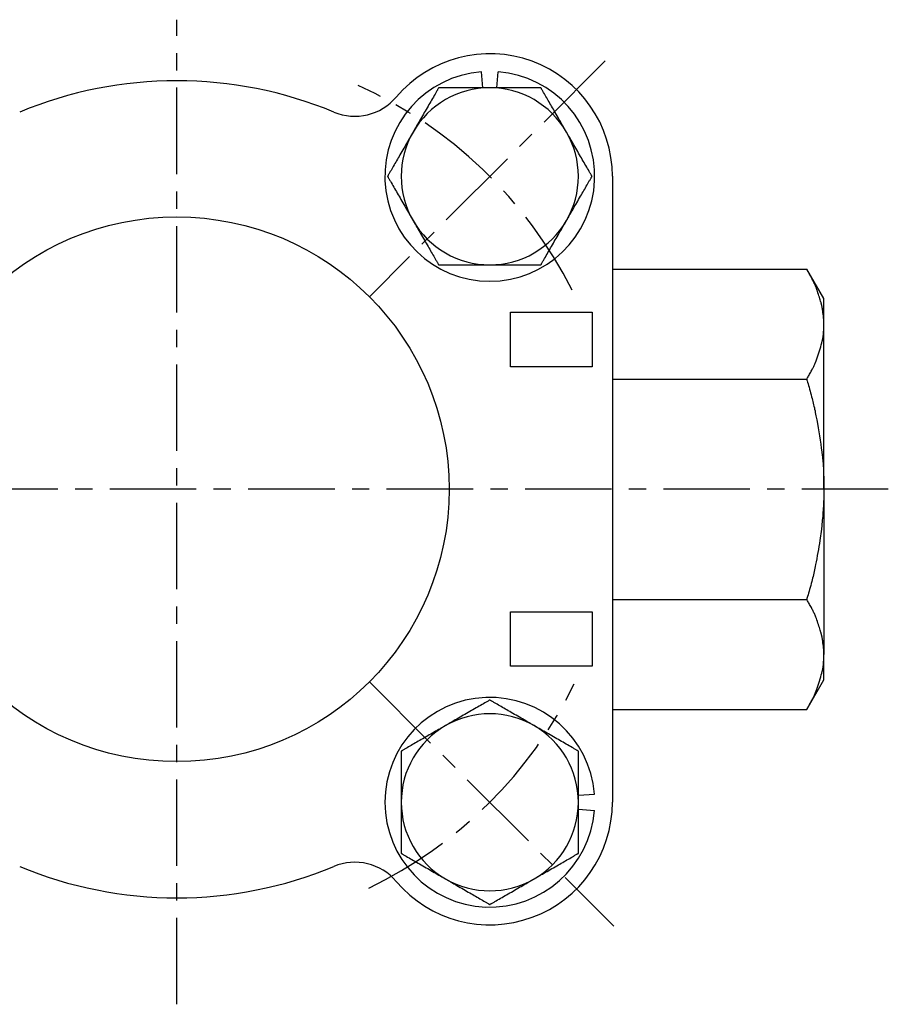
# Model space of a CAD drawing. Extents: x 102 to 347, y 50 to 244.
# Drawn here: x 142 to 206, y 172 to 244 of the extents above; entities that cross this region are included whole.
import ezdxf

# ---------------------------------------------------------------- set-up
doc = ezdxf.new("R2010")
doc.units = 0
doc.linetypes.add('EXLTYPE2', pattern=[10.16, 6.35, -1.27, 1.27, -1.27])
doc.layers.get('0').update_dxf_attribs({"linetype": 'CONTINUOUS'})

msp = doc.modelspace()

# ---------------------------------------------------------------- linework, layer by layer
at = {"color": 1, "linetype": 'EXLTYPE2'}
for p, q in [((153.564, 172), (153.564, 244.3)), ((185.023, 241.277), (167.706, 223.96)), ((205.8, 209.818), (102.3, 209.818)), ((167.706, 195.676), (185.655, 177.727))]:
    msp.add_line(p, q, dxfattribs=at)
at = {"color": 3, "linetype": 'CONTINUOUS'}
for p, q in [((176.033, 239.299), (175.941, 240.475)), ((177.056, 239.299), (177.149, 240.475)), ((185.545, 232.799), (185.545, 186.837)), ((185.545, 225.984), (199.813, 225.984)), ((201.064, 223.818), (199.813, 225.984)), ((201.064, 221.942), (201.064, 223.818)), ((178.064, 222.818), (184.064, 222.818)), ((178.064, 218.818), (178.064, 222.818)), ((184.064, 222.818), (184.064, 218.818)), ((201.064, 209.818), (201.064, 221.942)), ((184.064, 218.818), (178.064, 218.818)), ((185.545, 217.901), (199.813, 217.901)), ((201.064, 209.818), (201.064, 197.693)), ((185.545, 201.735), (199.813, 201.735)), ((178.064, 196.818), (178.064, 200.818)), ((178.064, 200.818), (184.064, 200.818)), ((184.064, 200.818), (184.064, 196.818)), ((201.064, 195.818), (201.064, 197.693)), ((184.064, 196.818), (178.064, 196.818)), ((199.813, 193.652), (201.064, 195.818)), ((185.545, 193.652), (199.813, 193.652)), ((183.045, 187.348), (184.221, 187.441)), ((183.045, 186.325), (184.221, 186.233))]:
    msp.add_line(p, q, dxfattribs=at)
at = {"color": 3, "linetype": 'CONTINUOUS', "flags": 128}
for points in [[(172.792, 239.299), (172.79, 239.295), (172.783, 239.282), (172.771, 239.263), (172.757, 239.237), (172.738, 239.206), (172.717, 239.169), (172.694, 239.128), (172.668, 239.084), (172.641, 239.037), (172.613, 238.988), (172.584, 238.938), (172.524, 238.834), (172.463, 238.729), (172.401, 238.621), (172.338, 238.512), (172.274, 238.401), (172.209, 238.289), (172.144, 238.176), (172.078, 238.062), (172.011, 237.947), (171.945, 237.831), (171.878, 237.715), (171.808, 237.595), (171.739, 237.475), (171.67, 237.355), (171.601, 237.235), (171.532, 237.117), (171.464, 236.999), (171.397, 236.882), (171.331, 236.768), (171.265, 236.654), (171.201, 236.543), (171.138, 236.434), (171.107, 236.38), (171.077, 236.328), (171.048, 236.278), (171.021, 236.23), (170.995, 236.187), (170.973, 236.148), (170.954, 236.114), (170.938, 236.087), (170.926, 236.066), (170.918, 236.053), (170.916, 236.049)], [(176.545, 239.299), (176.543, 239.299), (176.537, 239.299), (176.527, 239.299), (176.515, 239.299), (176.499, 239.299), (176.481, 239.299), (176.461, 239.299), (176.44, 239.299), (176.417, 239.299), (176.393, 239.299), (176.368, 239.299), (176.304, 239.299), (176.238, 239.299), (176.171, 239.299), (176.103, 239.299), (176.033, 239.299), (175.962, 239.299), (175.889, 239.299), (175.815, 239.299), (175.739, 239.299), (175.662, 239.299), (175.584, 239.299), (175.456, 239.299), (175.325, 239.299), (175.191, 239.299), (175.056, 239.299), (174.919, 239.299), (174.782, 239.299), (174.645, 239.299), (174.508, 239.299), (174.372, 239.299), (174.237, 239.299), (174.105, 239.299), (174.009, 239.299), (173.914, 239.299), (173.821, 239.299), (173.728, 239.299), (173.637, 239.299), (173.547, 239.299), (173.458, 239.299), (173.369, 239.299), (173.281, 239.299), (173.194, 239.299), (173.108, 239.299), (173.065, 239.299), (173.022, 239.299), (172.981, 239.299), (172.943, 239.299), (172.907, 239.299), (172.875, 239.299), (172.847, 239.299), (172.824, 239.299), (172.807, 239.299), (172.796, 239.299), (172.792, 239.299)], [(180.298, 239.299), (180.296, 239.299), (180.291, 239.299), (180.283, 239.299), (180.272, 239.299), (180.259, 239.299), (180.243, 239.299), (180.226, 239.299), (180.208, 239.299), (180.188, 239.299), (180.168, 239.299), (180.146, 239.299), (180.088, 239.299), (180.027, 239.299), (179.966, 239.299), (179.902, 239.299), (179.837, 239.299), (179.771, 239.299), (179.703, 239.299), (179.634, 239.299), (179.564, 239.299), (179.492, 239.299), (179.419, 239.299), (179.294, 239.299), (179.165, 239.299), (179.034, 239.299), (178.901, 239.299), (178.767, 239.299), (178.632, 239.299), (178.496, 239.299), (178.36, 239.299), (178.225, 239.299), (178.09, 239.299), (177.958, 239.299), (177.854, 239.299), (177.752, 239.299), (177.651, 239.299), (177.551, 239.299), (177.453, 239.299), (177.355, 239.299), (177.258, 239.299), (177.163, 239.299), (177.068, 239.299), (176.974, 239.299), (176.882, 239.299), (176.835, 239.299), (176.79, 239.299), (176.746, 239.299), (176.705, 239.299), (176.667, 239.299), (176.633, 239.299), (176.603, 239.299), (176.579, 239.299), (176.56, 239.299), (176.549, 239.299), (176.545, 239.299)], [(182.174, 236.049), (182.174, 236.049), (182.174, 236.05), (182.173, 236.051), (182.172, 236.052), (182.171, 236.054), (182.17, 236.056), (182.169, 236.058), (182.167, 236.06), (182.166, 236.063), (182.164, 236.066), (182.163, 236.069), (182.148, 236.094), (182.131, 236.124), (182.11, 236.159), (182.088, 236.198), (182.063, 236.241), (182.036, 236.287), (182.008, 236.337), (181.978, 236.388), (181.947, 236.442), (181.915, 236.497), (181.882, 236.554), (181.819, 236.663), (181.755, 236.775), (181.689, 236.889), (181.622, 237.004), (181.555, 237.121), (181.486, 237.24), (181.418, 237.359), (181.348, 237.479), (181.279, 237.599), (181.21, 237.718), (181.141, 237.837), (181.08, 237.944), (181.019, 238.05), (180.958, 238.155), (180.898, 238.259), (180.838, 238.362), (180.779, 238.464), (180.721, 238.565), (180.664, 238.665), (180.607, 238.763), (180.551, 238.86), (180.496, 238.956), (180.468, 239.003), (180.441, 239.05), (180.416, 239.094), (180.391, 239.136), (180.369, 239.175), (180.349, 239.21), (180.332, 239.24), (180.317, 239.265), (180.307, 239.283), (180.3, 239.295), (180.298, 239.299)], [(170.916, 236.049), (170.916, 236.049), (170.915, 236.048), (170.915, 236.047), (170.914, 236.046), (170.913, 236.044), (170.912, 236.042), (170.91, 236.04), (170.909, 236.037), (170.908, 236.035), (170.906, 236.032), (170.904, 236.029), (170.89, 236.004), (170.872, 235.973), (170.852, 235.938), (170.829, 235.899), (170.805, 235.856), (170.778, 235.81), (170.75, 235.761), (170.72, 235.709), (170.689, 235.655), (170.657, 235.6), (170.624, 235.543), (170.561, 235.434), (170.496, 235.323), (170.431, 235.209), (170.364, 235.093), (170.296, 234.976), (170.228, 234.858), (170.159, 234.738), (170.09, 234.619), (170.021, 234.499), (169.952, 234.379), (169.883, 234.26), (169.821, 234.153), (169.76, 234.048), (169.7, 233.943), (169.64, 233.838), (169.58, 233.735), (169.521, 233.633), (169.463, 233.532), (169.405, 233.433), (169.349, 233.334), (169.293, 233.237), (169.237, 233.142), (169.21, 233.094), (169.183, 233.048), (169.157, 233.003), (169.133, 232.961), (169.111, 232.922), (169.091, 232.888), (169.073, 232.858), (169.059, 232.833), (169.048, 232.814), (169.042, 232.803), (169.039, 232.799)], [(184.05, 232.799), (184.048, 232.803), (184.041, 232.815), (184.03, 232.834), (184.015, 232.86), (183.997, 232.892), (183.976, 232.928), (183.952, 232.969), (183.927, 233.013), (183.899, 233.06), (183.871, 233.109), (183.842, 233.16), (183.782, 233.263), (183.721, 233.369), (183.659, 233.476), (183.596, 233.586), (183.532, 233.696), (183.468, 233.808), (183.402, 233.922), (183.336, 234.036), (183.27, 234.151), (183.203, 234.266), (183.136, 234.382), (183.067, 234.503), (182.997, 234.623), (182.928, 234.743), (182.859, 234.862), (182.791, 234.981), (182.723, 235.099), (182.655, 235.215), (182.589, 235.33), (182.524, 235.443), (182.46, 235.554), (182.397, 235.663), (182.366, 235.717), (182.335, 235.77), (182.306, 235.82), (182.279, 235.867), (182.254, 235.911), (182.231, 235.95), (182.212, 235.983), (182.196, 236.011), (182.184, 236.031), (182.177, 236.044), (182.174, 236.049)], [(169.039, 232.799), (169.042, 232.795), (169.049, 232.782), (169.06, 232.763), (169.075, 232.737), (169.093, 232.706), (169.114, 232.669), (169.138, 232.628), (169.163, 232.584), (169.19, 232.537), (169.219, 232.488), (169.248, 232.438), (169.307, 232.334), (169.368, 232.229), (169.431, 232.121), (169.494, 232.012), (169.558, 231.901), (169.622, 231.789), (169.688, 231.676), (169.754, 231.562), (169.82, 231.447), (169.887, 231.331), (169.954, 231.215), (170.023, 231.095), (170.092, 230.975), (170.162, 230.855), (170.231, 230.735), (170.299, 230.617), (170.367, 230.499), (170.434, 230.382), (170.501, 230.268), (170.566, 230.154), (170.63, 230.043), (170.693, 229.934), (170.724, 229.88), (170.755, 229.828), (170.784, 229.778), (170.811, 229.73), (170.836, 229.687), (170.858, 229.648), (170.878, 229.614), (170.894, 229.587), (170.906, 229.566), (170.913, 229.553), (170.916, 229.549)], [(182.174, 229.549), (182.174, 229.549), (182.175, 229.55), (182.175, 229.551), (182.176, 229.552), (182.177, 229.554), (182.178, 229.556), (182.179, 229.558), (182.181, 229.56), (182.182, 229.563), (182.184, 229.566), (182.186, 229.569), (182.2, 229.594), (182.218, 229.624), (182.238, 229.659), (182.26, 229.698), (182.285, 229.741), (182.312, 229.787), (182.34, 229.837), (182.37, 229.888), (182.401, 229.942), (182.433, 229.997), (182.466, 230.054), (182.529, 230.163), (182.593, 230.275), (182.659, 230.389), (182.726, 230.504), (182.793, 230.621), (182.862, 230.74), (182.931, 230.859), (183, 230.979), (183.069, 231.099), (183.138, 231.218), (183.207, 231.337), (183.268, 231.444), (183.329, 231.55), (183.39, 231.655), (183.45, 231.759), (183.51, 231.862), (183.569, 231.964), (183.627, 232.065), (183.684, 232.165), (183.741, 232.263), (183.797, 232.36), (183.852, 232.456), (183.88, 232.503), (183.907, 232.55), (183.932, 232.594), (183.957, 232.636), (183.979, 232.675), (183.999, 232.71), (184.017, 232.74), (184.031, 232.765), (184.041, 232.783), (184.048, 232.795), (184.05, 232.799)], [(170.916, 229.549), (170.916, 229.549), (170.916, 229.548), (170.917, 229.547), (170.918, 229.546), (170.919, 229.544), (170.92, 229.542), (170.921, 229.54), (170.922, 229.537), (170.924, 229.535), (170.926, 229.532), (170.927, 229.529), (170.942, 229.504), (170.959, 229.473), (170.979, 229.438), (171.002, 229.399), (171.027, 229.356), (171.053, 229.31), (171.082, 229.261), (171.112, 229.209), (171.143, 229.155), (171.175, 229.1), (171.208, 229.043), (171.27, 228.934), (171.335, 228.823), (171.401, 228.709), (171.467, 228.593), (171.535, 228.476), (171.603, 228.358), (171.672, 228.238), (171.741, 228.119), (171.81, 227.999), (171.88, 227.879), (171.948, 227.76), (172.01, 227.653), (172.071, 227.548), (172.132, 227.443), (172.192, 227.338), (172.251, 227.235), (172.31, 227.133), (172.369, 227.032), (172.426, 226.933), (172.483, 226.834), (172.539, 226.737), (172.594, 226.642), (172.622, 226.594), (172.648, 226.548), (172.674, 226.503), (172.698, 226.461), (172.721, 226.422), (172.741, 226.388), (172.758, 226.358), (172.772, 226.333), (172.783, 226.314), (172.79, 226.303), (172.792, 226.299)], [(180.298, 226.299), (180.3, 226.303), (180.307, 226.315), (180.318, 226.334), (180.333, 226.36), (180.351, 226.392), (180.372, 226.428), (180.396, 226.469), (180.422, 226.513), (180.449, 226.56), (180.477, 226.609), (180.506, 226.66), (180.566, 226.763), (180.627, 226.869), (180.689, 226.976), (180.752, 227.086), (180.816, 227.196), (180.881, 227.308), (180.946, 227.422), (181.012, 227.536), (181.078, 227.651), (181.145, 227.766), (181.212, 227.882), (181.281, 228.003), (181.351, 228.123), (181.42, 228.243), (181.489, 228.362), (181.558, 228.481), (181.625, 228.599), (181.693, 228.715), (181.759, 228.83), (181.824, 228.943), (181.889, 229.054), (181.951, 229.163), (181.983, 229.217), (182.013, 229.27), (182.042, 229.32), (182.069, 229.367), (182.094, 229.411), (182.117, 229.45), (182.136, 229.483), (182.152, 229.511), (182.164, 229.531), (182.171, 229.544), (182.174, 229.549)], [(172.792, 226.299), (172.796, 226.299), (172.806, 226.299), (172.823, 226.299), (172.846, 226.299), (172.873, 226.299), (172.905, 226.299), (172.94, 226.299), (172.978, 226.299), (173.019, 226.299), (173.06, 226.299), (173.103, 226.299), (173.189, 226.299), (173.276, 226.299), (173.364, 226.299), (173.452, 226.299), (173.541, 226.299), (173.631, 226.299), (173.723, 226.299), (173.815, 226.299), (173.908, 226.299), (174.003, 226.299), (174.099, 226.299), (174.232, 226.299), (174.366, 226.299), (174.502, 226.299), (174.639, 226.299), (174.776, 226.299), (174.913, 226.299), (175.05, 226.299), (175.185, 226.299), (175.319, 226.299), (175.45, 226.299), (175.579, 226.299), (175.658, 226.299), (175.735, 226.299), (175.811, 226.299), (175.886, 226.299), (175.959, 226.299), (176.031, 226.299), (176.102, 226.299), (176.171, 226.299), (176.238, 226.299), (176.304, 226.299), (176.369, 226.299), (176.393, 226.299), (176.417, 226.299), (176.44, 226.299), (176.462, 226.299), (176.481, 226.299), (176.499, 226.299), (176.515, 226.299), (176.527, 226.299), (176.537, 226.299), (176.543, 226.299), (176.545, 226.299)], [(176.545, 226.299), (176.549, 226.299), (176.56, 226.299), (176.578, 226.299), (176.602, 226.299), (176.631, 226.299), (176.664, 226.299), (176.702, 226.299), (176.742, 226.299), (176.785, 226.299), (176.829, 226.299), (176.875, 226.299), (176.967, 226.299), (177.06, 226.299), (177.155, 226.299), (177.25, 226.299), (177.347, 226.299), (177.444, 226.299), (177.543, 226.299), (177.643, 226.299), (177.744, 226.299), (177.846, 226.299), (177.95, 226.299), (178.082, 226.299), (178.217, 226.299), (178.352, 226.299), (178.488, 226.299), (178.624, 226.299), (178.759, 226.299), (178.894, 226.299), (179.026, 226.299), (179.157, 226.299), (179.286, 226.299), (179.412, 226.299), (179.486, 226.299), (179.558, 226.299), (179.63, 226.299), (179.7, 226.299), (179.768, 226.299), (179.835, 226.299), (179.901, 226.299), (179.965, 226.299), (180.027, 226.299), (180.088, 226.299), (180.147, 226.299), (180.168, 226.299), (180.189, 226.299), (180.208, 226.299), (180.227, 226.299), (180.244, 226.299), (180.259, 226.299), (180.272, 226.299), (180.283, 226.299), (180.291, 226.299), (180.296, 226.299), (180.298, 226.299)], [(201.064, 221.942), (201.064, 221.946), (201.064, 221.958), (201.064, 221.976), (201.064, 222), (201.064, 222.028), (201.063, 222.06), (201.063, 222.095), (201.063, 222.131), (201.062, 222.168), (201.061, 222.205), (201.06, 222.241), (201.059, 222.276), (201.058, 222.308), (201.056, 222.339), (201.055, 222.369), (201.053, 222.398), (201.05, 222.426), (201.048, 222.454), (201.045, 222.483), (201.042, 222.511), (201.038, 222.541), (201.035, 222.571), (201.026, 222.636), (201.016, 222.705), (201.006, 222.778), (200.994, 222.852), (200.982, 222.927), (200.97, 223.002), (200.958, 223.075), (200.945, 223.145), (200.933, 223.212), (200.922, 223.273), (200.911, 223.328), (200.906, 223.353), (200.901, 223.376), (200.896, 223.398), (200.892, 223.419), (200.887, 223.439), (200.882, 223.459), (200.877, 223.479), (200.872, 223.498), (200.866, 223.519), (200.861, 223.54), (200.854, 223.562), (200.832, 223.636), (200.807, 223.721), (200.777, 223.815), (200.745, 223.917), (200.711, 224.023), (200.674, 224.133), (200.636, 224.246), (200.596, 224.358), (200.557, 224.469), (200.517, 224.577), (200.477, 224.68), (200.451, 224.748), (200.424, 224.814), (200.397, 224.877), (200.37, 224.939), (200.342, 225), (200.314, 225.061), (200.284, 225.123), (200.253, 225.185), (200.221, 225.248), (200.186, 225.314), (200.15, 225.383), (200.11, 225.456), (200.068, 225.532), (200.027, 225.607), (199.986, 225.681), (199.947, 225.75), (199.911, 225.814), (199.879, 225.87), (199.852, 225.917), (199.831, 225.953), (199.818, 225.976), (199.813, 225.984)], [(199.813, 217.901), (199.818, 217.909), (199.831, 217.932), (199.852, 217.967), (199.878, 218.014), (199.91, 218.07), (199.946, 218.133), (199.985, 218.202), (200.025, 218.273), (200.066, 218.347), (200.106, 218.42), (200.145, 218.491), (200.18, 218.556), (200.212, 218.618), (200.243, 218.677), (200.272, 218.735), (200.299, 218.791), (200.325, 218.846), (200.35, 218.901), (200.375, 218.957), (200.399, 219.014), (200.423, 219.073), (200.448, 219.135), (200.496, 219.261), (200.546, 219.396), (200.597, 219.538), (200.648, 219.686), (200.698, 219.837), (200.747, 219.989), (200.794, 220.14), (200.839, 220.289), (200.88, 220.433), (200.918, 220.57), (200.951, 220.698), (200.965, 220.757), (200.978, 220.814), (200.99, 220.869), (201.001, 220.924), (201.01, 220.979), (201.019, 221.034), (201.027, 221.091), (201.034, 221.149), (201.04, 221.21), (201.045, 221.275), (201.049, 221.342), (201.053, 221.414), (201.056, 221.488), (201.058, 221.563), (201.06, 221.636), (201.062, 221.705), (201.063, 221.77), (201.063, 221.826), (201.064, 221.874), (201.064, 221.911), (201.064, 221.934), (201.064, 221.942)], [(199.813, 217.901), (199.818, 217.885), (199.831, 217.841), (199.851, 217.771), (199.877, 217.68), (199.908, 217.572), (199.943, 217.449), (199.98, 217.315), (200.02, 217.175), (200.059, 217.032), (200.099, 216.889), (200.137, 216.751), (200.172, 216.618), (200.206, 216.492), (200.237, 216.371), (200.266, 216.255), (200.294, 216.142), (200.32, 216.03), (200.345, 215.919), (200.37, 215.807), (200.394, 215.694), (200.419, 215.577), (200.443, 215.456), (200.492, 215.2), (200.543, 214.927), (200.595, 214.639), (200.646, 214.341), (200.697, 214.038), (200.746, 213.732), (200.793, 213.427), (200.838, 213.129), (200.879, 212.841), (200.917, 212.567), (200.95, 212.311), (200.964, 212.191), (200.977, 212.075), (200.99, 211.963), (201, 211.852), (201.01, 211.741), (201.019, 211.629), (201.027, 211.515), (201.034, 211.398), (201.04, 211.276), (201.045, 211.149), (201.049, 211.014), (201.053, 210.87), (201.056, 210.723), (201.058, 210.574), (201.06, 210.428), (201.062, 210.289), (201.063, 210.161), (201.063, 210.048), (201.064, 209.953), (201.064, 209.88), (201.064, 209.834), (201.064, 209.818)], [(201.064, 209.818), (201.064, 209.81), (201.064, 209.787), (201.064, 209.75), (201.064, 209.703), (201.064, 209.646), (201.063, 209.583), (201.063, 209.513), (201.063, 209.441), (201.062, 209.366), (201.061, 209.292), (201.06, 209.221), (201.059, 209.153), (201.058, 209.088), (201.056, 209.027), (201.055, 208.968), (201.053, 208.91), (201.051, 208.854), (201.048, 208.798), (201.045, 208.741), (201.042, 208.684), (201.039, 208.625), (201.035, 208.564), (201.026, 208.434), (201.017, 208.294), (201.006, 208.148), (200.994, 207.998), (200.982, 207.846), (200.97, 207.694), (200.957, 207.546), (200.944, 207.404), (200.932, 207.269), (200.921, 207.145), (200.91, 207.033), (200.905, 206.983), (200.9, 206.936), (200.895, 206.892), (200.89, 206.85), (200.885, 206.809), (200.88, 206.769), (200.875, 206.729), (200.87, 206.689), (200.864, 206.647), (200.858, 206.604), (200.852, 206.559), (200.83, 206.409), (200.803, 206.237), (200.774, 206.046), (200.741, 205.842), (200.706, 205.626), (200.668, 205.402), (200.629, 205.175), (200.589, 204.946), (200.548, 204.721), (200.508, 204.501), (200.467, 204.292), (200.441, 204.16), (200.415, 204.032), (200.388, 203.908), (200.361, 203.786), (200.334, 203.666), (200.306, 203.545), (200.276, 203.424), (200.245, 203.3), (200.213, 203.173), (200.178, 203.041), (200.141, 202.904), (200.102, 202.76), (200.062, 202.614), (200.021, 202.467), (199.981, 202.325), (199.943, 202.19), (199.908, 202.066), (199.877, 201.956), (199.851, 201.865), (199.831, 201.795), (199.818, 201.75), (199.813, 201.735)], [(201.064, 197.693), (201.064, 197.697), (201.064, 197.709), (201.064, 197.727), (201.064, 197.751), (201.064, 197.779), (201.063, 197.811), (201.063, 197.846), (201.063, 197.882), (201.062, 197.92), (201.061, 197.957), (201.06, 197.993), (201.059, 198.027), (201.058, 198.059), (201.056, 198.09), (201.055, 198.12), (201.053, 198.149), (201.05, 198.177), (201.048, 198.206), (201.045, 198.234), (201.042, 198.263), (201.038, 198.292), (201.035, 198.323), (201.026, 198.387), (201.016, 198.457), (201.006, 198.529), (200.994, 198.603), (200.982, 198.678), (200.97, 198.753), (200.958, 198.826), (200.945, 198.896), (200.933, 198.963), (200.922, 199.024), (200.911, 199.079), (200.906, 199.104), (200.901, 199.127), (200.896, 199.149), (200.892, 199.17), (200.887, 199.19), (200.882, 199.21), (200.877, 199.23), (200.872, 199.25), (200.866, 199.27), (200.861, 199.291), (200.854, 199.313), (200.832, 199.388), (200.807, 199.473), (200.777, 199.567), (200.745, 199.668), (200.711, 199.774), (200.674, 199.885), (200.636, 199.997), (200.596, 200.109), (200.557, 200.22), (200.517, 200.328), (200.477, 200.432), (200.451, 200.5), (200.424, 200.565), (200.397, 200.628), (200.37, 200.69), (200.342, 200.752), (200.314, 200.813), (200.284, 200.874), (200.253, 200.936), (200.221, 201), (200.186, 201.065), (200.15, 201.134), (200.11, 201.208), (200.068, 201.283), (200.027, 201.359), (199.986, 201.432), (199.947, 201.501), (199.911, 201.565), (199.879, 201.621), (199.852, 201.668), (199.831, 201.704), (199.818, 201.727), (199.813, 201.735)], [(199.813, 193.652), (199.818, 193.66), (199.831, 193.683), (199.852, 193.719), (199.878, 193.765), (199.91, 193.821), (199.946, 193.884), (199.985, 193.953), (200.025, 194.025), (200.066, 194.098), (200.106, 194.171), (200.145, 194.242), (200.18, 194.308), (200.212, 194.369), (200.243, 194.429), (200.272, 194.486), (200.299, 194.542), (200.325, 194.597), (200.35, 194.653), (200.375, 194.709), (200.399, 194.766), (200.423, 194.825), (200.448, 194.886), (200.496, 195.012), (200.546, 195.147), (200.597, 195.289), (200.648, 195.437), (200.698, 195.588), (200.747, 195.74), (200.794, 195.892), (200.839, 196.04), (200.88, 196.184), (200.918, 196.321), (200.951, 196.449), (200.965, 196.508), (200.978, 196.565), (200.99, 196.62), (201.001, 196.675), (201.01, 196.73), (201.019, 196.786), (201.027, 196.842), (201.034, 196.901), (201.04, 196.962), (201.045, 197.026), (201.049, 197.094), (201.053, 197.165), (201.056, 197.239), (201.058, 197.314), (201.06, 197.387), (201.062, 197.457), (201.063, 197.521), (201.063, 197.578), (201.064, 197.625), (201.064, 197.662), (201.064, 197.685), (201.064, 197.693)], [(176.545, 194.342), (176.541, 194.34), (176.529, 194.333), (176.509, 194.322), (176.483, 194.307), (176.452, 194.289), (176.415, 194.268), (176.375, 194.244), (176.33, 194.219), (176.283, 194.191), (176.234, 194.163), (176.184, 194.134), (176.08, 194.074), (175.975, 194.013), (175.867, 193.951), (175.758, 193.888), (175.647, 193.824), (175.535, 193.759), (175.422, 193.694), (175.308, 193.628), (175.193, 193.562), (175.077, 193.495), (174.961, 193.428), (174.841, 193.359), (174.721, 193.289), (174.601, 193.22), (174.481, 193.151), (174.363, 193.082), (174.245, 193.015), (174.129, 192.947), (174.014, 192.881), (173.9, 192.816), (173.789, 192.751), (173.68, 192.689), (173.627, 192.657), (173.574, 192.627), (173.524, 192.598), (173.477, 192.571), (173.433, 192.546), (173.394, 192.523), (173.36, 192.504), (173.333, 192.488), (173.312, 192.476), (173.299, 192.469), (173.295, 192.466)], [(179.795, 192.466), (179.795, 192.466), (179.794, 192.466), (179.793, 192.467), (179.792, 192.468), (179.79, 192.469), (179.788, 192.47), (179.786, 192.471), (179.783, 192.473), (179.781, 192.474), (179.778, 192.476), (179.775, 192.477), (179.75, 192.492), (179.72, 192.509), (179.685, 192.53), (179.645, 192.552), (179.603, 192.577), (179.556, 192.604), (179.507, 192.632), (179.455, 192.662), (179.402, 192.693), (179.346, 192.725), (179.289, 192.758), (179.18, 192.821), (179.069, 192.885), (178.955, 192.951), (178.839, 193.018), (178.722, 193.085), (178.604, 193.154), (178.485, 193.222), (178.365, 193.292), (178.245, 193.361), (178.125, 193.43), (178.006, 193.499), (177.9, 193.56), (177.794, 193.621), (177.689, 193.682), (177.585, 193.742), (177.481, 193.802), (177.379, 193.861), (177.279, 193.919), (177.179, 193.976), (177.08, 194.033), (176.983, 194.089), (176.888, 194.144), (176.84, 194.172), (176.794, 194.199), (176.749, 194.224), (176.707, 194.249), (176.669, 194.271), (176.634, 194.291), (176.604, 194.308), (176.579, 194.323), (176.561, 194.333), (176.549, 194.34), (176.545, 194.342)], [(173.295, 192.466), (173.295, 192.466), (173.294, 192.465), (173.293, 192.465), (173.292, 192.464), (173.29, 192.463), (173.288, 192.462), (173.286, 192.461), (173.283, 192.459), (173.281, 192.458), (173.278, 192.456), (173.275, 192.454), (173.25, 192.44), (173.22, 192.422), (173.185, 192.402), (173.145, 192.38), (173.103, 192.355), (173.056, 192.328), (173.007, 192.3), (172.955, 192.27), (172.902, 192.239), (172.846, 192.207), (172.789, 192.174), (172.68, 192.111), (172.569, 192.047), (172.455, 191.981), (172.339, 191.914), (172.222, 191.847), (172.104, 191.778), (171.985, 191.709), (171.865, 191.64), (171.745, 191.571), (171.625, 191.502), (171.506, 191.433), (171.4, 191.372), (171.294, 191.311), (171.189, 191.25), (171.085, 191.19), (170.981, 191.13), (170.879, 191.071), (170.779, 191.013), (170.679, 190.956), (170.58, 190.899), (170.483, 190.843), (170.388, 190.788), (170.34, 190.76), (170.294, 190.733), (170.249, 190.708), (170.207, 190.683), (170.169, 190.661), (170.134, 190.641), (170.104, 190.624), (170.079, 190.609), (170.061, 190.599), (170.049, 190.592), (170.045, 190.59)], [(183.045, 190.59), (183.041, 190.592), (183.029, 190.599), (183.009, 190.61), (182.983, 190.625), (182.952, 190.643), (182.915, 190.664), (182.875, 190.688), (182.83, 190.713), (182.783, 190.741), (182.734, 190.769), (182.684, 190.798), (182.58, 190.858), (182.475, 190.919), (182.367, 190.981), (182.258, 191.044), (182.147, 191.108), (182.035, 191.172), (181.922, 191.238), (181.808, 191.304), (181.693, 191.37), (181.577, 191.437), (181.461, 191.504), (181.341, 191.573), (181.221, 191.643), (181.101, 191.712), (180.981, 191.781), (180.863, 191.849), (180.745, 191.917), (180.629, 191.985), (180.514, 192.051), (180.4, 192.116), (180.289, 192.18), (180.18, 192.243), (180.127, 192.274), (180.074, 192.305), (180.024, 192.334), (179.977, 192.361), (179.933, 192.386), (179.894, 192.409), (179.86, 192.428), (179.833, 192.444), (179.812, 192.456), (179.799, 192.463), (179.795, 192.466)], [(170.045, 190.59), (170.045, 190.586), (170.045, 190.575), (170.045, 190.558), (170.045, 190.536), (170.045, 190.508), (170.045, 190.477), (170.045, 190.441), (170.045, 190.403), (170.045, 190.363), (170.045, 190.321), (170.045, 190.279), (170.045, 190.193), (170.045, 190.106), (170.045, 190.018), (170.045, 189.93), (170.045, 189.841), (170.045, 189.75), (170.045, 189.659), (170.045, 189.567), (170.045, 189.473), (170.045, 189.378), (170.045, 189.282), (170.045, 189.15), (170.045, 189.016), (170.045, 188.88), (170.045, 188.743), (170.045, 188.605), (170.045, 188.468), (170.045, 188.332), (170.045, 188.196), (170.045, 188.063), (170.045, 187.931), (170.045, 187.803), (170.045, 187.724), (170.045, 187.647), (170.045, 187.57), (170.045, 187.496), (170.045, 187.422), (170.045, 187.35), (170.045, 187.28), (170.045, 187.211), (170.045, 187.143), (170.045, 187.078), (170.045, 187.013), (170.045, 186.989), (170.045, 186.965), (170.045, 186.942), (170.045, 186.92), (170.045, 186.9), (170.045, 186.882), (170.045, 186.867), (170.045, 186.854), (170.045, 186.845), (170.045, 186.839), (170.045, 186.837)], [(183.045, 186.837), (183.045, 186.839), (183.045, 186.845), (183.045, 186.854), (183.045, 186.867), (183.045, 186.883), (183.045, 186.9), (183.045, 186.92), (183.045, 186.942), (183.045, 186.965), (183.045, 186.989), (183.045, 187.014), (183.045, 187.078), (183.045, 187.143), (183.045, 187.21), (183.045, 187.279), (183.045, 187.349), (183.045, 187.42), (183.045, 187.493), (183.045, 187.567), (183.045, 187.642), (183.045, 187.719), (183.045, 187.797), (183.045, 187.926), (183.045, 188.057), (183.045, 188.19), (183.045, 188.326), (183.045, 188.462), (183.045, 188.6), (183.045, 188.737), (183.045, 188.874), (183.045, 189.01), (183.045, 189.144), (183.045, 189.277), (183.045, 189.373), (183.045, 189.468), (183.045, 189.561), (183.045, 189.653), (183.045, 189.745), (183.045, 189.835), (183.045, 189.924), (183.045, 190.013), (183.045, 190.1), (183.045, 190.187), (183.045, 190.274), (183.045, 190.317), (183.045, 190.36), (183.045, 190.4), (183.045, 190.439), (183.045, 190.475), (183.045, 190.507), (183.045, 190.535), (183.045, 190.558), (183.045, 190.575), (183.045, 190.586), (183.045, 190.59)], [(170.045, 186.837), (170.045, 186.833), (170.045, 186.822), (170.045, 186.804), (170.045, 186.78), (170.045, 186.751), (170.045, 186.717), (170.045, 186.68), (170.045, 186.64), (170.045, 186.597), (170.045, 186.553), (170.045, 186.507), (170.045, 186.415), (170.045, 186.321), (170.045, 186.227), (170.045, 186.131), (170.045, 186.035), (170.045, 185.937), (170.045, 185.839), (170.045, 185.739), (170.045, 185.638), (170.045, 185.535), (170.045, 185.432), (170.045, 185.299), (170.045, 185.165), (170.045, 185.03), (170.045, 184.894), (170.045, 184.758), (170.045, 184.623), (170.045, 184.488), (170.045, 184.355), (170.045, 184.224), (170.045, 184.096), (170.045, 183.97), (170.045, 183.896), (170.045, 183.823), (170.045, 183.752), (170.045, 183.682), (170.045, 183.613), (170.045, 183.546), (170.045, 183.481), (170.045, 183.417), (170.045, 183.354), (170.045, 183.294), (170.045, 183.235), (170.045, 183.214), (170.045, 183.193), (170.045, 183.173), (170.045, 183.155), (170.045, 183.138), (170.045, 183.123), (170.045, 183.11), (170.045, 183.099), (170.045, 183.091), (170.045, 183.086), (170.045, 183.084)], [(183.045, 183.084), (183.045, 183.086), (183.045, 183.091), (183.045, 183.099), (183.045, 183.11), (183.045, 183.123), (183.045, 183.138), (183.045, 183.155), (183.045, 183.174), (183.045, 183.194), (183.045, 183.214), (183.045, 183.235), (183.045, 183.294), (183.045, 183.354), (183.045, 183.416), (183.045, 183.479), (183.045, 183.544), (183.045, 183.611), (183.045, 183.678), (183.045, 183.747), (183.045, 183.818), (183.045, 183.89), (183.045, 183.963), (183.045, 184.088), (183.045, 184.216), (183.045, 184.347), (183.045, 184.48), (183.045, 184.615), (183.045, 184.75), (183.045, 184.886), (183.045, 185.022), (183.045, 185.157), (183.045, 185.291), (183.045, 185.424), (183.045, 185.528), (183.045, 185.63), (183.045, 185.731), (183.045, 185.83), (183.045, 185.929), (183.045, 186.027), (183.045, 186.123), (183.045, 186.219), (183.045, 186.314), (183.045, 186.407), (183.045, 186.5), (183.045, 186.546), (183.045, 186.592), (183.045, 186.635), (183.045, 186.677), (183.045, 186.715), (183.045, 186.749), (183.045, 186.779), (183.045, 186.803), (183.045, 186.821), (183.045, 186.833), (183.045, 186.837)], [(170.045, 183.084), (170.049, 183.082), (170.061, 183.075), (170.081, 183.063), (170.106, 183.049), (170.138, 183.03), (170.174, 183.009), (170.215, 182.986), (170.259, 182.96), (170.306, 182.933), (170.355, 182.905), (170.406, 182.876), (170.509, 182.816), (170.615, 182.755), (170.722, 182.693), (170.832, 182.63), (170.942, 182.566), (171.054, 182.501), (171.168, 182.436), (171.282, 182.37), (171.397, 182.303), (171.513, 182.237), (171.629, 182.17), (171.749, 182.1), (171.869, 182.031), (171.989, 181.962), (172.108, 181.893), (172.227, 181.824), (172.345, 181.756), (172.461, 181.689), (172.576, 181.623), (172.689, 181.557), (172.8, 181.493), (172.909, 181.43), (172.963, 181.399), (173.016, 181.369), (173.066, 181.34), (173.113, 181.313), (173.157, 181.287), (173.196, 181.265), (173.229, 181.245), (173.257, 181.23), (173.277, 181.218), (173.29, 181.21), (173.295, 181.208)], [(179.795, 181.208), (179.795, 181.208), (179.796, 181.208), (179.797, 181.209), (179.798, 181.209), (179.8, 181.21), (179.802, 181.212), (179.804, 181.213), (179.806, 181.214), (179.809, 181.216), (179.812, 181.217), (179.815, 181.219), (179.84, 181.234), (179.87, 181.251), (179.905, 181.271), (179.944, 181.294), (179.987, 181.319), (180.033, 181.345), (180.083, 181.374), (180.134, 181.404), (180.188, 181.435), (180.244, 181.467), (180.3, 181.499), (180.409, 181.562), (180.521, 181.627), (180.635, 181.693), (180.75, 181.759), (180.868, 181.827), (180.986, 181.895), (181.105, 181.964), (181.225, 182.033), (181.345, 182.102), (181.464, 182.172), (181.584, 182.24), (181.69, 182.302), (181.796, 182.363), (181.901, 182.424), (182.005, 182.484), (182.108, 182.543), (182.21, 182.602), (182.311, 182.66), (182.411, 182.718), (182.509, 182.775), (182.606, 182.831), (182.702, 182.886), (182.749, 182.913), (182.796, 182.94), (182.84, 182.966), (182.882, 182.99), (182.921, 183.013), (182.956, 183.033), (182.986, 183.05), (183.011, 183.064), (183.029, 183.075), (183.041, 183.082), (183.045, 183.084)], [(173.295, 181.208), (173.295, 181.208), (173.296, 181.207), (173.297, 181.207), (173.298, 181.206), (173.3, 181.205), (173.302, 181.204), (173.304, 181.202), (173.306, 181.201), (173.309, 181.199), (173.312, 181.198), (173.315, 181.196), (173.34, 181.182), (173.37, 181.164), (173.405, 181.144), (173.444, 181.121), (173.487, 181.097), (173.533, 181.07), (173.583, 181.041), (173.634, 181.012), (173.688, 180.981), (173.744, 180.949), (173.8, 180.916), (173.909, 180.853), (174.021, 180.788), (174.135, 180.723), (174.25, 180.656), (174.368, 180.588), (174.486, 180.52), (174.605, 180.451), (174.725, 180.382), (174.845, 180.313), (174.964, 180.244), (175.084, 180.175), (175.19, 180.113), (175.296, 180.052), (175.401, 179.992), (175.505, 179.932), (175.608, 179.872), (175.71, 179.813), (175.811, 179.755), (175.911, 179.697), (176.009, 179.64), (176.106, 179.584), (176.202, 179.529), (176.249, 179.502), (176.296, 179.475), (176.34, 179.449), (176.382, 179.425), (176.421, 179.403), (176.456, 179.383), (176.486, 179.365), (176.511, 179.351), (176.529, 179.34), (176.541, 179.334), (176.545, 179.331)], [(176.545, 179.331), (176.549, 179.334), (176.561, 179.341), (176.581, 179.352), (176.606, 179.367), (176.638, 179.385), (176.674, 179.406), (176.715, 179.43), (176.759, 179.455), (176.806, 179.482), (176.855, 179.511), (176.906, 179.54), (177.009, 179.599), (177.115, 179.66), (177.222, 179.722), (177.332, 179.785), (177.442, 179.849), (177.554, 179.914), (177.668, 179.98), (177.782, 180.045), (177.897, 180.112), (178.013, 180.179), (178.129, 180.246), (178.249, 180.315), (178.369, 180.384), (178.489, 180.454), (178.608, 180.523), (178.727, 180.591), (178.845, 180.659), (178.961, 180.726), (179.076, 180.793), (179.189, 180.858), (179.3, 180.922), (179.409, 180.985), (179.463, 181.016), (179.516, 181.046), (179.566, 181.075), (179.613, 181.103), (179.657, 181.128), (179.696, 181.15), (179.729, 181.17), (179.757, 181.186), (179.777, 181.198), (179.79, 181.205), (179.795, 181.208)]]:
    msp.add_lwpolyline(points, dxfattribs=at)
at = {"color": 3, "linetype": 'CONTINUOUS'}
msp.add_circle((153.564, 209.818), 20, dxfattribs=at)
for centre, radius, start, end in [((176.545, 232.799), 9, 0, 139.70081), ((176.545, 232.799), 7.7, 94.5, 85.5), ((153.564, 209.818), 30, 67.39978, 112.60022), ((166.63, 241.207), 4, 247.39978, 319.70081), ((176.545, 232.799), 6.5, 90, 150), ((176.545, 232.799), 6.5, 30, 90), ((176.545, 232.799), 6.5, 150, 210), ((176.545, 232.799), 6.5, 330, 30), ((176.545, 232.799), 6.5, 210, 270), ((176.545, 232.799), 6.5, 270, 330), ((176.545, 186.837), 7.7, 4.5, 355.5), ((176.545, 186.837), 6.5, 60, 120), ((176.545, 186.837), 6.5, 120, 180), ((176.545, 186.837), 6.5, 0, 60), ((176.545, 186.837), 9, 220.29919, 0), ((176.545, 186.837), 6.5, 180, 240), ((176.545, 186.837), 6.5, 300, 0), ((166.63, 178.429), 4, 40.29919, 112.60022), ((153.564, 209.818), 30, 247.39978, 292.60022), ((176.545, 186.837), 6.5, 240, 300)]:
    msp.add_arc(centre, radius, start, end, dxfattribs=at)
at = {"color": 1, "linetype": 'EXLTYPE2'}
for start, end in [(26.75345, 65.82224), (295.71236, 333.90124)]:
    msp.add_arc((153.564, 209.818), 32.5, start, end, dxfattribs=at)

doc.saveas('drawing.dxf')
